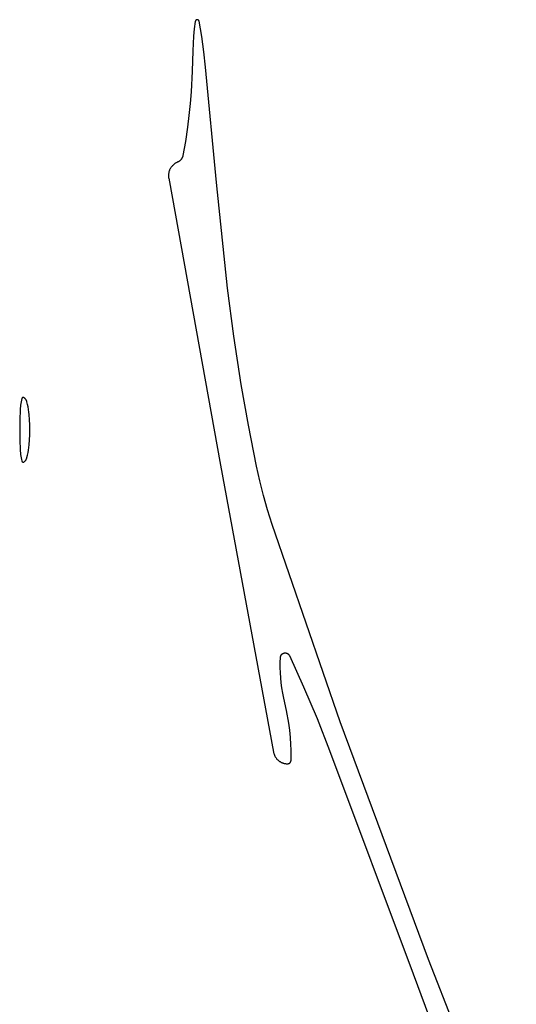
# Model space of a CAD drawing. Units: millimetres. Extents: x 36 to 1618, y -84 to 2175.
# Drawn here: x 1317 to 1348, y 1443 to 1505 of the extents above; entities that cross this region are included whole.
import ezdxf

# ---------------------------------------------------------------- set-up
doc = ezdxf.new("R2010")
doc.units = ezdxf.units.MM
doc.header["$MEASUREMENT"] = 0
doc.layers.add('Default', color=18, linetype='Continuous', true_color=0x000000)

msp = doc.modelspace()

# ---------------------------------------------------------------- linework, layer by layer
at = {"layer": 'Default'}
for p, q in [((1328.28561, 1504.68021), (1328.22336, 1504.22069)), ((1328.28633, 1504.68445), (1328.28561, 1504.68021)), ((1328.28719, 1504.68866), (1328.28633, 1504.68445)), ((1328.28821, 1504.69283), (1328.28719, 1504.68866)), ((1328.28936, 1504.69697), (1328.28821, 1504.69283)), ((1328.29067, 1504.70107), (1328.28936, 1504.69697)), ((1328.29211, 1504.70512), (1328.29067, 1504.70107)), ((1328.29369, 1504.70912), (1328.29211, 1504.70512)), ((1328.29541, 1504.71305), (1328.29369, 1504.70912)), ((1328.29726, 1504.71693), (1328.29541, 1504.71305)), ((1328.29925, 1504.72074), (1328.29726, 1504.71693)), ((1328.30137, 1504.72448), (1328.29925, 1504.72074)), ((1328.30362, 1504.72814), (1328.30137, 1504.72448)), ((1328.30599, 1504.73172), (1328.30362, 1504.72814)), ((1328.30849, 1504.73522), (1328.30599, 1504.73172)), ((1328.31111, 1504.73863), (1328.30849, 1504.73522)), ((1328.31384, 1504.74195), (1328.31111, 1504.73863)), ((1328.31669, 1504.74517), (1328.31384, 1504.74195)), ((1328.31965, 1504.74829), (1328.31669, 1504.74517)), ((1328.32271, 1504.7513), (1328.31965, 1504.74829)), ((1328.32588, 1504.75421), (1328.32271, 1504.7513)), ((1328.32914, 1504.757), (1328.32588, 1504.75421)), ((1328.3325, 1504.75968), (1328.32914, 1504.757)), ((1328.33596, 1504.76224), (1328.3325, 1504.75968)), ((1328.33949, 1504.76468), (1328.33596, 1504.76224)), ((1328.34312, 1504.76699), (1328.33949, 1504.76468)), ((1328.34682, 1504.76918), (1328.34312, 1504.76699)), ((1328.35059, 1504.77124), (1328.34682, 1504.76918)), ((1328.35443, 1504.77316), (1328.35059, 1504.77124)), ((1328.35834, 1504.77496), (1328.35443, 1504.77316)), ((1328.3623, 1504.77661), (1328.35834, 1504.77496)), ((1328.36633, 1504.77813), (1328.3623, 1504.77661)), ((1328.3704, 1504.7795), (1328.36633, 1504.77813)), ((1328.37451, 1504.78073), (1328.3704, 1504.7795)), ((1328.37867, 1504.78182), (1328.37451, 1504.78073)), ((1328.38286, 1504.78277), (1328.37867, 1504.78182)), ((1328.38709, 1504.78357), (1328.38286, 1504.78277)), ((1328.39134, 1504.78422), (1328.38709, 1504.78357)), ((1328.3956, 1504.78472), (1328.39134, 1504.78422)), ((1328.39989, 1504.78507), (1328.3956, 1504.78472)), ((1328.40418, 1504.78528), (1328.39989, 1504.78507)), ((1328.40848, 1504.78534), (1328.40418, 1504.78528)), ((1328.41277, 1504.78524), (1328.40848, 1504.78534)), ((1328.41707, 1504.785), (1328.41277, 1504.78524)), ((1328.42135, 1504.78461), (1328.41707, 1504.785)), ((1328.42561, 1504.78407), (1328.42135, 1504.78461)), ((1328.42985, 1504.78338), (1328.42561, 1504.78407)), ((1328.43407, 1504.78255), (1328.42985, 1504.78338)), ((1328.43825, 1504.78157), (1328.43407, 1504.78255)), ((1328.4424, 1504.78045), (1328.43825, 1504.78157)), ((1328.44651, 1504.77918), (1328.4424, 1504.78045)), ((1328.45057, 1504.77777), (1328.44651, 1504.77918)), ((1328.45458, 1504.77622), (1328.45057, 1504.77777)), ((1328.45853, 1504.77453), (1328.45458, 1504.77622)), ((1328.46242, 1504.77271), (1328.45853, 1504.77453)), ((1328.46625, 1504.77075), (1328.46242, 1504.77271)), ((1328.47, 1504.76866), (1328.46625, 1504.77075)), ((1328.47368, 1504.76644), (1328.47, 1504.76866)), ((1328.47728, 1504.76409), (1328.47368, 1504.76644)), ((1328.4808, 1504.76163), (1328.47728, 1504.76409)), ((1328.48423, 1504.75904), (1328.4808, 1504.76163)), ((1328.48757, 1504.75633), (1328.48423, 1504.75904)), ((1328.49081, 1504.75351), (1328.48757, 1504.75633)), ((1328.49395, 1504.75057), (1328.49081, 1504.75351)), ((1328.49699, 1504.74753), (1328.49395, 1504.75057)), ((1328.49992, 1504.74439), (1328.49699, 1504.74753)), ((1328.50274, 1504.74115), (1328.49992, 1504.74439)), ((1328.50545, 1504.73781), (1328.50274, 1504.74115)), ((1328.50804, 1504.73438), (1328.50545, 1504.73781)), ((1328.5105, 1504.73086), (1328.50804, 1504.73438)), ((1328.51285, 1504.72726), (1328.5105, 1504.73086)), ((1328.51506, 1504.72357), (1328.51285, 1504.72726)), ((1328.51715, 1504.71982), (1328.51506, 1504.72357)), ((1328.51911, 1504.71599), (1328.51715, 1504.71982)), ((1328.52093, 1504.7121), (1328.51911, 1504.71599)), ((1328.52262, 1504.70815), (1328.52093, 1504.7121)), ((1328.52416, 1504.70414), (1328.52262, 1504.70815)), ((1328.52557, 1504.70008), (1328.52416, 1504.70414)), ((1328.52684, 1504.69597), (1328.52557, 1504.70008)), ((1328.52796, 1504.69182), (1328.52684, 1504.69597)), ((1328.52894, 1504.68763), (1328.52796, 1504.69182)), ((1328.52977, 1504.68342), (1328.52894, 1504.68763)), ((1328.68809, 1503.72741), (1328.52977, 1504.68342)), ((1328.22336, 1504.22069), (1328.1763, 1503.75937)), ((1328.14448, 1503.29675), (1328.12794, 1502.83333)), ((1328.1763, 1503.75937), (1328.14448, 1503.29675)), ((1328.82096, 1502.76753), (1328.68809, 1503.72741)), ((1328.12794, 1502.83333), (1328.08833, 1501.54321)), ((1328.92828, 1501.80446), (1328.82096, 1502.76753)), ((1328.08833, 1501.54321), (1328.01907, 1500.25434)), ((1329.61306, 1494.54971), (1328.92828, 1501.80446)), ((1328.01907, 1500.25434), (1327.96173, 1499.51024)), ((1327.96173, 1499.51024), (1327.88697, 1498.76768)), ((1327.88697, 1498.76768), (1327.79483, 1498.02708)), ((1327.79483, 1498.02708), (1327.66145, 1497.13141)), ((1327.66145, 1497.13141), (1327.50602, 1496.2393)), ((1327.00751, 1495.74564), (1326.98172, 1495.72779)), ((1327.03389, 1495.76259), (1327.00751, 1495.74564)), ((1327.06083, 1495.77863), (1327.03389, 1495.76259)), ((1327.08831, 1495.79374), (1327.06083, 1495.77863)), ((1327.11629, 1495.8079), (1327.08831, 1495.79374)), ((1327.14473, 1495.82111), (1327.11629, 1495.8079)), ((1327.17361, 1495.83333), (1327.14473, 1495.82111)), ((1327.19099, 1495.84069), (1327.17361, 1495.83333)), ((1327.2081, 1495.84865), (1327.19099, 1495.84069)), ((1327.22493, 1495.8572), (1327.2081, 1495.84865)), ((1327.24145, 1495.86632), (1327.22493, 1495.8572)), ((1327.25765, 1495.876), (1327.24145, 1495.86632)), ((1327.2735, 1495.88624), (1327.25765, 1495.876)), ((1327.28899, 1495.89703), (1327.2735, 1495.88624)), ((1327.3041, 1495.90834), (1327.28899, 1495.89703)), ((1327.31881, 1495.92016), (1327.3041, 1495.90834)), ((1327.3331, 1495.93249), (1327.31881, 1495.92016)), ((1327.34695, 1495.94531), (1327.3331, 1495.93249)), ((1327.36035, 1495.95859), (1327.34695, 1495.94531)), ((1327.37329, 1495.97233), (1327.36035, 1495.95859)), ((1327.38575, 1495.98651), (1327.37329, 1495.97233)), ((1327.3977, 1496.00112), (1327.38575, 1495.98651)), ((1327.40915, 1496.01612), (1327.3977, 1496.00112)), ((1327.42007, 1496.03152), (1327.40915, 1496.01612)), ((1327.43045, 1496.04728), (1327.42007, 1496.03152)), ((1327.44028, 1496.06339), (1327.43045, 1496.04728)), ((1327.44954, 1496.07983), (1327.44028, 1496.06339)), ((1327.45823, 1496.09658), (1327.44954, 1496.07983)), ((1327.46634, 1496.11362), (1327.45823, 1496.09658)), ((1327.47386, 1496.13093), (1327.46634, 1496.11362)), ((1327.48077, 1496.1485), (1327.47386, 1496.13093)), ((1327.48707, 1496.16629), (1327.48077, 1496.1485)), ((1327.49275, 1496.18428), (1327.48707, 1496.16629)), ((1327.49781, 1496.20247), (1327.49275, 1496.18428)), ((1327.50224, 1496.22081), (1327.49781, 1496.20247)), ((1327.50602, 1496.2393), (1327.50224, 1496.22081)), ((1326.61066, 1495.13079), (1326.60608, 1495.09977)), ((1326.6163, 1495.16164), (1326.61066, 1495.13079)), ((1326.62299, 1495.19228), (1326.6163, 1495.16164)), ((1326.63071, 1495.22267), (1326.62299, 1495.19228)), ((1326.63947, 1495.25278), (1326.63071, 1495.22267)), ((1326.64926, 1495.28258), (1326.63947, 1495.25278)), ((1326.66005, 1495.31202), (1326.64926, 1495.28258)), ((1326.67184, 1495.34108), (1326.66005, 1495.31202)), ((1326.68462, 1495.36971), (1326.67184, 1495.34108)), ((1326.69836, 1495.3979), (1326.68462, 1495.36971)), ((1326.71306, 1495.4256), (1326.69836, 1495.3979)), ((1326.72869, 1495.45278), (1326.71306, 1495.4256)), ((1326.74525, 1495.47942), (1326.72869, 1495.45278)), ((1326.7627, 1495.50547), (1326.74525, 1495.47942)), ((1326.78103, 1495.53091), (1326.7627, 1495.50547)), ((1326.80022, 1495.55572), (1326.78103, 1495.53091)), ((1326.82024, 1495.57985), (1326.80022, 1495.55572)), ((1326.84108, 1495.60329), (1326.82024, 1495.57985)), ((1326.8627, 1495.626), (1326.84108, 1495.60329)), ((1326.88509, 1495.64796), (1326.8627, 1495.626)), ((1326.90821, 1495.66914), (1326.88509, 1495.64796)), ((1326.93204, 1495.68953), (1326.90821, 1495.66914)), ((1326.95655, 1495.70908), (1326.93204, 1495.68953)), ((1326.98172, 1495.72779), (1326.95655, 1495.70908)), ((1326.59872, 1495.00602), (1326.59841, 1494.97466)), ((1326.59841, 1494.97466), (1326.59916, 1494.94331)), ((1326.60011, 1495.03735), (1326.59872, 1495.00602)), ((1326.59916, 1494.94331), (1326.60098, 1494.91201)), ((1326.60256, 1495.06861), (1326.60011, 1495.03735)), ((1326.60098, 1494.91201), (1326.60387, 1494.88078)), ((1326.60608, 1495.09977), (1326.60256, 1495.06861)), ((1326.60387, 1494.88078), (1326.60782, 1494.84967)), ((1326.60782, 1494.84967), (1326.61283, 1494.81872)), ((1326.61283, 1494.81872), (1329.88212, 1476.77079)), ((1330.31967, 1487.91158), (1329.61306, 1494.54971)), ((1330.72124, 1484.87845), (1330.31967, 1487.91158)), ((1331.18379, 1481.85403), (1330.72124, 1484.87845)), ((1331.63283, 1479.28299), (1331.18379, 1481.85403)), ((1317.36634, 1480.95781), (1317.34201, 1480.85859)), ((1317.36726, 1480.96108), (1317.36634, 1480.95781)), ((1317.36828, 1480.96431), (1317.36726, 1480.96108)), ((1317.36942, 1480.9675), (1317.36828, 1480.96431)), ((1317.37067, 1480.97066), (1317.36942, 1480.9675)), ((1317.37203, 1480.97376), (1317.37067, 1480.97066)), ((1317.3735, 1480.97682), (1317.37203, 1480.97376)), ((1317.37508, 1480.97982), (1317.3735, 1480.97682)), ((1317.37675, 1480.98277), (1317.37508, 1480.97982)), ((1317.37853, 1480.98566), (1317.37675, 1480.98277)), ((1317.38041, 1480.98848), (1317.37853, 1480.98566)), ((1317.38239, 1480.99124), (1317.38041, 1480.98848)), ((1317.38446, 1480.99392), (1317.38239, 1480.99124)), ((1317.38662, 1480.99653), (1317.38446, 1480.99392)), ((1317.38888, 1480.99907), (1317.38662, 1480.99653)), ((1317.39122, 1481.00152), (1317.38888, 1480.99907)), ((1317.39364, 1481.00389), (1317.39122, 1481.00152)), ((1317.39615, 1481.00618), (1317.39364, 1481.00389)), ((1317.39873, 1481.00837), (1317.39615, 1481.00618)), ((1317.40139, 1481.01048), (1317.39873, 1481.00837)), ((1317.40412, 1481.01249), (1317.40139, 1481.01048)), ((1317.40692, 1481.0144), (1317.40412, 1481.01249)), ((1317.40979, 1481.01622), (1317.40692, 1481.0144)), ((1317.41271, 1481.01793), (1317.40979, 1481.01622)), ((1317.4157, 1481.01954), (1317.41271, 1481.01793)), ((1317.41873, 1481.02105), (1317.4157, 1481.01954)), ((1317.42182, 1481.02245), (1317.41873, 1481.02105)), ((1317.42496, 1481.02373), (1317.42182, 1481.02245)), ((1317.42814, 1481.02491), (1317.42496, 1481.02373)), ((1317.43136, 1481.02598), (1317.42814, 1481.02491)), ((1317.43461, 1481.02694), (1317.43136, 1481.02598)), ((1317.4379, 1481.02778), (1317.43461, 1481.02694)), ((1317.44121, 1481.0285), (1317.4379, 1481.02778)), ((1317.44454, 1481.02911), (1317.44121, 1481.0285)), ((1317.4479, 1481.02961), (1317.44454, 1481.02911)), ((1317.45127, 1481.02998), (1317.4479, 1481.02961)), ((1317.45465, 1481.03024), (1317.45127, 1481.02998)), ((1317.45804, 1481.03038), (1317.45465, 1481.03024)), ((1317.46143, 1481.0304), (1317.45804, 1481.03038)), ((1317.46482, 1481.0303), (1317.46143, 1481.0304)), ((1317.46821, 1481.03009), (1317.46482, 1481.0303)), ((1317.47158, 1481.02976), (1317.46821, 1481.03009)), ((1317.47494, 1481.02931), (1317.47158, 1481.02976)), ((1317.47828, 1481.02874), (1317.47494, 1481.02931)), ((1317.48161, 1481.02805), (1317.47828, 1481.02874)), ((1317.4849, 1481.02725), (1317.48161, 1481.02805)), ((1317.48817, 1481.02634), (1317.4849, 1481.02725)), ((1317.4914, 1481.02531), (1317.48817, 1481.02634)), ((1317.49459, 1481.02417), (1317.4914, 1481.02531)), ((1317.49774, 1481.02292), (1317.49459, 1481.02417)), ((1317.50085, 1481.02156), (1317.49774, 1481.02292)), ((1317.50391, 1481.02009), (1317.50085, 1481.02156)), ((1317.50691, 1481.01852), (1317.50391, 1481.02009)), ((1317.50986, 1481.01684), (1317.50691, 1481.01852)), ((1317.51275, 1481.01507), (1317.50986, 1481.01684)), ((1317.51557, 1481.01319), (1317.51275, 1481.01507)), ((1317.51833, 1481.01121), (1317.51557, 1481.01319)), ((1317.52101, 1481.00914), (1317.51833, 1481.01121)), ((1317.53376, 1480.99859), (1317.52101, 1481.00914)), ((1317.54614, 1480.98762), (1317.53376, 1480.99859)), ((1317.55815, 1480.97624), (1317.54614, 1480.98762)), ((1317.56977, 1480.96446), (1317.55815, 1480.97624)), ((1317.58098, 1480.9523), (1317.56977, 1480.96446)), ((1317.59177, 1480.93976), (1317.58098, 1480.9523)), ((1317.60214, 1480.92687), (1317.59177, 1480.93976)), ((1317.61207, 1480.91363), (1317.60214, 1480.92687)), ((1317.62154, 1480.90007), (1317.61207, 1480.91363)), ((1317.63055, 1480.88619), (1317.62154, 1480.90007)), ((1317.63909, 1480.87202), (1317.63055, 1480.88619)), ((1317.26577, 1480.35397), (1317.25971, 1480.25198)), ((1317.27491, 1480.45572), (1317.26577, 1480.35397)), ((1317.28711, 1480.55715), (1317.27491, 1480.45572)), ((1317.30237, 1480.65817), (1317.28711, 1480.55715)), ((1317.32068, 1480.75868), (1317.30237, 1480.65817)), ((1317.34201, 1480.85859), (1317.32068, 1480.75868)), ((1317.64715, 1480.85757), (1317.63909, 1480.87202)), ((1317.65471, 1480.84286), (1317.64715, 1480.85757)), ((1317.66178, 1480.8279), (1317.65471, 1480.84286)), ((1317.66833, 1480.81271), (1317.66178, 1480.8279)), ((1317.67437, 1480.79731), (1317.66833, 1480.81271)), ((1317.67989, 1480.78171), (1317.67437, 1480.79731)), ((1317.68487, 1480.76593), (1317.67989, 1480.78171)), ((1317.68933, 1480.75), (1317.68487, 1480.76593)), ((1317.72783, 1480.59251), (1317.68933, 1480.75)), ((1317.76134, 1480.43387), (1317.72783, 1480.59251)), ((1317.78981, 1480.27426), (1317.76134, 1480.43387)), ((1317.81321, 1480.11383), (1317.78981, 1480.27426)), ((1317.25971, 1480.25198), (1317.23893, 1479.62614)), ((1317.83153, 1479.95273), (1317.81321, 1480.11383)), ((1317.85732, 1479.63571), (1317.83153, 1479.95273)), ((1317.23893, 1479.62614), (1317.232, 1479)), ((1317.87281, 1479.31802), (1317.85732, 1479.63571)), ((1317.87797, 1479), (1317.87281, 1479.31802)), ((1332.13873, 1476.72254), (1331.63283, 1479.28299)), ((1317.232, 1479), (1317.23893, 1478.37386)), ((1317.85732, 1478.36429), (1317.87281, 1478.68198)), ((1317.87281, 1478.68198), (1317.87797, 1479)), ((1317.23893, 1478.37386), (1317.25971, 1477.74802)), ((1317.78981, 1477.72574), (1317.81321, 1477.88617)), ((1317.81321, 1477.88617), (1317.83153, 1478.04727)), ((1317.83153, 1478.04727), (1317.85732, 1478.36429)), ((1317.25971, 1477.74802), (1317.26577, 1477.64603)), ((1317.26577, 1477.64603), (1317.27491, 1477.54428)), ((1317.27491, 1477.54428), (1317.28711, 1477.44285)), ((1317.28711, 1477.44285), (1317.30237, 1477.34183)), ((1317.30237, 1477.34183), (1317.32068, 1477.24132)), ((1317.32068, 1477.24132), (1317.34201, 1477.14141)), ((1317.65471, 1477.15714), (1317.66178, 1477.1721)), ((1317.66178, 1477.1721), (1317.66833, 1477.18729)), ((1317.66833, 1477.18729), (1317.67437, 1477.20269)), ((1317.67437, 1477.20269), (1317.67989, 1477.21829)), ((1317.67989, 1477.21829), (1317.68487, 1477.23407)), ((1317.68487, 1477.23407), (1317.68933, 1477.25)), ((1317.68933, 1477.25), (1317.72783, 1477.40749)), ((1317.72783, 1477.40749), (1317.76134, 1477.56613)), ((1317.76134, 1477.56613), (1317.78981, 1477.72574)), ((1317.34201, 1477.14141), (1317.36634, 1477.04219)), ((1317.36634, 1477.04219), (1317.36726, 1477.03892)), ((1317.36726, 1477.03892), (1317.36828, 1477.03569)), ((1317.36828, 1477.03569), (1317.36942, 1477.0325)), ((1317.36942, 1477.0325), (1317.37067, 1477.02934)), ((1317.37067, 1477.02934), (1317.37203, 1477.02624)), ((1317.37203, 1477.02624), (1317.3735, 1477.02318)), ((1317.3735, 1477.02318), (1317.37508, 1477.02018)), ((1317.37508, 1477.02018), (1317.37675, 1477.01723)), ((1317.37675, 1477.01723), (1317.37853, 1477.01434)), ((1317.37853, 1477.01434), (1317.38041, 1477.01152)), ((1317.38041, 1477.01152), (1317.38239, 1477.00876)), ((1317.38239, 1477.00876), (1317.38446, 1477.00608)), ((1317.38446, 1477.00608), (1317.38662, 1477.00347)), ((1317.38662, 1477.00347), (1317.38888, 1477.00093)), ((1317.38888, 1477.00093), (1317.39122, 1476.99848)), ((1317.39122, 1476.99848), (1317.39364, 1476.99611)), ((1317.39364, 1476.99611), (1317.39615, 1476.99382)), ((1317.39615, 1476.99382), (1317.39873, 1476.99163)), ((1317.39873, 1476.99163), (1317.40139, 1476.98952)), ((1317.40139, 1476.98952), (1317.40412, 1476.98751)), ((1317.40412, 1476.98751), (1317.40692, 1476.9856)), ((1317.40692, 1476.9856), (1317.40979, 1476.98378)), ((1317.40979, 1476.98378), (1317.41271, 1476.98207)), ((1317.41271, 1476.98207), (1317.4157, 1476.98046)), ((1317.4157, 1476.98046), (1317.41873, 1476.97895)), ((1317.41873, 1476.97895), (1317.42182, 1476.97755)), ((1317.42182, 1476.97755), (1317.42496, 1476.97627)), ((1317.42496, 1476.97627), (1317.42814, 1476.97509)), ((1317.42814, 1476.97509), (1317.43136, 1476.97402)), ((1317.43136, 1476.97402), (1317.43461, 1476.97306)), ((1317.43461, 1476.97306), (1317.4379, 1476.97222)), ((1317.4379, 1476.97222), (1317.44121, 1476.9715)), ((1317.44121, 1476.9715), (1317.44454, 1476.97089)), ((1317.44454, 1476.97089), (1317.4479, 1476.97039)), ((1317.4479, 1476.97039), (1317.45127, 1476.97002)), ((1317.45127, 1476.97002), (1317.45465, 1476.96976)), ((1317.45465, 1476.96976), (1317.45804, 1476.96962)), ((1317.45804, 1476.96962), (1317.46143, 1476.9696)), ((1317.46143, 1476.9696), (1317.46482, 1476.9697)), ((1317.46482, 1476.9697), (1317.46821, 1476.96991)), ((1317.46821, 1476.96991), (1317.47158, 1476.97024)), ((1317.47158, 1476.97024), (1317.47494, 1476.97069)), ((1317.47494, 1476.97069), (1317.47828, 1476.97126)), ((1317.47828, 1476.97126), (1317.48161, 1476.97195)), ((1317.48161, 1476.97195), (1317.4849, 1476.97275)), ((1317.4849, 1476.97275), (1317.48817, 1476.97366)), ((1317.48817, 1476.97366), (1317.4914, 1476.97469)), ((1317.4914, 1476.97469), (1317.49459, 1476.97583)), ((1317.49459, 1476.97583), (1317.49774, 1476.97708)), ((1317.49774, 1476.97708), (1317.50085, 1476.97844)), ((1317.50085, 1476.97844), (1317.50391, 1476.97991)), ((1317.50391, 1476.97991), (1317.50691, 1476.98148)), ((1317.50691, 1476.98148), (1317.50986, 1476.98316)), ((1317.50986, 1476.98316), (1317.51275, 1476.98493)), ((1317.51275, 1476.98493), (1317.51557, 1476.98681)), ((1317.51557, 1476.98681), (1317.51833, 1476.98879)), ((1317.51833, 1476.98879), (1317.52101, 1476.99086)), ((1317.52101, 1476.99086), (1317.53376, 1477.00141)), ((1317.53376, 1477.00141), (1317.54614, 1477.01238)), ((1317.54614, 1477.01238), (1317.55815, 1477.02376)), ((1317.55815, 1477.02376), (1317.56977, 1477.03554)), ((1317.56977, 1477.03554), (1317.58098, 1477.0477)), ((1317.58098, 1477.0477), (1317.59177, 1477.06024)), ((1317.59177, 1477.06024), (1317.60214, 1477.07313)), ((1317.60214, 1477.07313), (1317.61207, 1477.08637)), ((1317.61207, 1477.08637), (1317.62154, 1477.09993)), ((1317.62154, 1477.09993), (1317.63055, 1477.11381)), ((1317.63055, 1477.11381), (1317.63909, 1477.12798)), ((1317.63909, 1477.12798), (1317.64715, 1477.14243)), ((1317.64715, 1477.14243), (1317.65471, 1477.15714)), ((1329.88212, 1476.77079), (1333.21049, 1458.73137)), ((1332.34635, 1475.7944), (1332.13873, 1476.72254)), ((1332.57975, 1474.87241), (1332.34635, 1475.7944)), ((1332.83873, 1473.95727), (1332.57975, 1474.87241)), ((1333.12309, 1473.04971), (1332.83873, 1473.95727)), ((1337.41099, 1460.6374), (1333.12309, 1473.04971)), ((1333.66366, 1464.77289), (1333.66721, 1464.78255)), ((1333.66721, 1464.78255), (1333.6711, 1464.79209)), ((1333.6711, 1464.79209), (1333.67532, 1464.80148)), ((1333.67532, 1464.80148), (1333.67986, 1464.81072)), ((1333.67986, 1464.81072), (1333.68472, 1464.81979)), ((1333.68472, 1464.81979), (1333.68989, 1464.82869)), ((1333.68989, 1464.82869), (1333.69537, 1464.83741)), ((1333.69537, 1464.83741), (1333.70115, 1464.84593)), ((1333.70115, 1464.84593), (1333.70722, 1464.85424)), ((1333.70722, 1464.85424), (1333.71358, 1464.86234)), ((1333.71358, 1464.86234), (1333.72021, 1464.87021)), ((1333.72021, 1464.87021), (1333.72712, 1464.87784)), ((1333.72712, 1464.87784), (1333.73428, 1464.88523)), ((1333.73428, 1464.88523), (1333.7417, 1464.89237)), ((1333.7417, 1464.89237), (1333.74937, 1464.89924)), ((1333.74937, 1464.89924), (1333.75727, 1464.90584)), ((1333.75727, 1464.90584), (1333.76539, 1464.91216)), ((1333.76539, 1464.91216), (1333.77373, 1464.9182)), ((1333.77373, 1464.9182), (1333.78227, 1464.92394)), ((1333.78227, 1464.92394), (1333.79101, 1464.92938)), ((1333.79101, 1464.92938), (1333.79994, 1464.93452)), ((1333.79994, 1464.93452), (1333.80903, 1464.93934)), ((1333.80903, 1464.93934), (1333.81829, 1464.94384)), ((1333.81829, 1464.94384), (1333.8277, 1464.94801)), ((1333.8277, 1464.94801), (1333.83725, 1464.95186)), ((1333.83725, 1464.95186), (1333.84693, 1464.95537)), ((1333.84693, 1464.95537), (1333.85672, 1464.95854)), ((1333.85672, 1464.95854), (1333.86662, 1464.96137)), ((1333.86662, 1464.96137), (1333.87661, 1464.96385)), ((1333.87661, 1464.96385), (1333.88668, 1464.96598)), ((1333.88668, 1464.96598), (1333.89682, 1464.96777)), ((1333.89682, 1464.96777), (1333.90701, 1464.96919)), ((1333.90701, 1464.96919), (1333.91725, 1464.97026)), ((1333.91725, 1464.97026), (1333.92752, 1464.97098)), ((1333.92752, 1464.97098), (1333.93781, 1464.97133)), ((1333.93781, 1464.97133), (1333.94811, 1464.97133)), ((1333.94811, 1464.97133), (1333.95839, 1464.97097)), ((1333.95839, 1464.97097), (1333.96866, 1464.97025)), ((1333.96866, 1464.97025), (1333.9789, 1464.96918)), ((1333.9789, 1464.96918), (1333.98909, 1464.96775)), ((1333.98909, 1464.96775), (1333.99923, 1464.96596)), ((1333.99923, 1464.96596), (1334.0093, 1464.96382)), ((1334.0093, 1464.96382), (1334.01929, 1464.96134)), ((1334.01929, 1464.96134), (1334.02919, 1464.9585)), ((1334.02919, 1464.9585), (1334.03898, 1464.95533)), ((1334.03898, 1464.95533), (1334.04866, 1464.95181)), ((1334.04866, 1464.95181), (1334.05821, 1464.94797)), ((1334.05821, 1464.94797), (1334.06761, 1464.94379)), ((1334.06761, 1464.94379), (1334.07687, 1464.93928)), ((1334.07687, 1464.93928), (1334.08596, 1464.93446)), ((1334.08596, 1464.93446), (1334.09489, 1464.92932)), ((1334.09489, 1464.92932), (1334.10362, 1464.92388)), ((1334.10362, 1464.92388), (1334.11216, 1464.91813)), ((1334.11216, 1464.91813), (1334.1205, 1464.91209)), ((1334.1205, 1464.91209), (1334.12862, 1464.90576)), ((1334.12862, 1464.90576), (1334.13652, 1464.89916)), ((1334.13652, 1464.89916), (1334.14418, 1464.89228)), ((1334.14418, 1464.89228), (1334.1516, 1464.88514)), ((1334.1516, 1464.88514), (1334.15876, 1464.87775)), ((1334.15876, 1464.87775), (1334.16566, 1464.87011)), ((1334.16566, 1464.87011), (1334.1723, 1464.86224)), ((1334.1723, 1464.86224), (1334.17865, 1464.85414)), ((1334.17865, 1464.85414), (1334.18472, 1464.84583)), ((1334.18472, 1464.84583), (1334.19049, 1464.83731)), ((1334.19049, 1464.83731), (1334.19597, 1464.82859)), ((1334.19597, 1464.82859), (1334.20114, 1464.81969)), ((1334.20114, 1464.81969), (1334.20599, 1464.81061)), ((1334.20599, 1464.81061), (1334.21053, 1464.80137)), ((1334.21053, 1464.80137), (1335.10439, 1462.83269)), ((1333.63375, 1464.04831), (1333.63515, 1464.37046)), ((1333.63515, 1464.37046), (1333.64771, 1464.69236)), ((1333.64771, 1464.69236), (1333.64846, 1464.70263)), ((1333.64846, 1464.70263), (1333.64958, 1464.71286)), ((1333.64958, 1464.71286), (1333.65105, 1464.72305)), ((1333.65105, 1464.72305), (1333.65288, 1464.73318)), ((1333.65288, 1464.73318), (1333.65505, 1464.74325)), ((1333.65505, 1464.74325), (1333.65758, 1464.75323)), ((1333.65758, 1464.75323), (1333.66045, 1464.76311)), ((1333.66045, 1464.76311), (1333.66366, 1464.77289)), ((1333.64352, 1463.7263), (1333.63375, 1464.04831)), ((1333.66445, 1463.40483), (1333.64352, 1463.7263)), ((1333.69651, 1463.08428), (1333.66445, 1463.40483)), ((1333.73966, 1462.76503), (1333.69651, 1463.08428)), ((1333.79385, 1462.44747), (1333.73966, 1462.76503)), ((1333.85901, 1462.13198), (1333.79385, 1462.44747)), ((1335.10439, 1462.83269), (1335.94786, 1460.8419)), ((1334.02401, 1461.342), (1333.85901, 1462.13198)), ((1334.16504, 1460.54739), (1334.02401, 1461.342)), ((1334.22885, 1460.10463), (1334.16504, 1460.54739)), ((1335.94786, 1460.8419), (1336.7404, 1458.8303)), ((1342.97257, 1445.68645), (1337.41099, 1460.6374)), ((1334.27719, 1459.6599), (1334.22885, 1460.10463)), ((1334.31, 1459.21377), (1334.27719, 1459.6599)), ((1334.32301, 1458.88083), (1334.31, 1459.21377)), ((1333.21049, 1458.73137), (1333.2167, 1458.70097)), ((1333.2167, 1458.70097), (1333.22396, 1458.67079)), ((1333.22396, 1458.67079), (1333.23226, 1458.64089)), ((1333.23226, 1458.64089), (1333.24159, 1458.61129)), ((1333.24159, 1458.61129), (1333.25194, 1458.58203)), ((1334.32474, 1458.54763), (1334.32301, 1458.88083)), ((1336.7404, 1458.8303), (1341.99943, 1444.7928)), ((1333.25194, 1458.58203), (1333.2633, 1458.55315)), ((1333.2633, 1458.55315), (1333.27566, 1458.52468)), ((1333.27566, 1458.52468), (1333.28899, 1458.49666)), ((1333.28899, 1458.49666), (1333.30329, 1458.46911)), ((1333.30329, 1458.46911), (1333.31853, 1458.44208)), ((1333.31853, 1458.44208), (1333.3347, 1458.41559)), ((1333.3347, 1458.41559), (1333.35178, 1458.38968)), ((1333.35178, 1458.38968), (1333.36975, 1458.36437)), ((1333.36975, 1458.36437), (1333.38858, 1458.33971)), ((1333.38858, 1458.33971), (1333.40826, 1458.31571)), ((1333.40826, 1458.31571), (1333.42875, 1458.29241)), ((1333.42875, 1458.29241), (1333.45005, 1458.26983)), ((1333.45005, 1458.26983), (1333.47211, 1458.248)), ((1333.47211, 1458.248), (1333.49491, 1458.22695)), ((1333.49491, 1458.22695), (1333.51843, 1458.20671)), ((1333.51843, 1458.20671), (1333.54264, 1458.18729)), ((1333.54264, 1458.18729), (1333.56751, 1458.16872)), ((1333.56751, 1458.16872), (1333.59301, 1458.15103)), ((1333.59301, 1458.15103), (1333.6191, 1458.13423)), ((1333.6191, 1458.13423), (1333.64576, 1458.11834)), ((1333.64576, 1458.11834), (1333.67296, 1458.10339)), ((1333.67296, 1458.10339), (1333.70065, 1458.08939)), ((1333.70065, 1458.08939), (1333.72882, 1458.07636)), ((1333.72882, 1458.07636), (1333.75742, 1458.06431)), ((1333.75742, 1458.06431), (1333.78642, 1458.05326)), ((1333.78642, 1458.05326), (1333.81579, 1458.04322)), ((1333.81579, 1458.04322), (1333.84548, 1458.03421)), ((1333.84548, 1458.03421), (1333.87548, 1458.02623)), ((1333.87548, 1458.02623), (1333.90573, 1458.0193)), ((1333.90573, 1458.0193), (1333.9362, 1458.01342)), ((1333.9362, 1458.01342), (1333.96686, 1458.00859)), ((1333.96686, 1458.00859), (1333.99766, 1458.00484)), ((1333.99766, 1458.00484), (1334.02858, 1458.00215)), ((1334.02858, 1458.00215), (1334.05957, 1458.00054)), ((1334.05957, 1458.00054), (1334.0906, 1458)), ((1334.0906, 1458), (1334.09839, 1458.00014)), ((1334.09839, 1458.00014), (1334.10618, 1458.00054)), ((1334.10618, 1458.00054), (1334.11394, 1458.00121)), ((1334.11394, 1458.00121), (1334.12168, 1458.00216)), ((1334.12168, 1458.00216), (1334.12937, 1458.00337)), ((1334.12937, 1458.00337), (1334.13702, 1458.00485)), ((1334.13702, 1458.00485), (1334.14462, 1458.00659)), ((1334.14462, 1458.00659), (1334.15215, 1458.00859)), ((1334.15215, 1458.00859), (1334.15961, 1458.01085)), ((1334.15961, 1458.01085), (1334.16698, 1458.01337)), ((1334.16698, 1458.01337), (1334.17427, 1458.01615)), ((1334.17427, 1458.01615), (1334.18145, 1458.01917)), ((1334.18145, 1458.01917), (1334.18852, 1458.02244)), ((1334.18852, 1458.02244), (1334.19547, 1458.02596)), ((1334.19547, 1458.02596), (1334.2023, 1458.02971)), ((1334.2023, 1458.02971), (1334.209, 1458.0337)), ((1334.209, 1458.0337), (1334.21555, 1458.03792)), ((1334.21555, 1458.03792), (1334.22195, 1458.04236)), ((1334.22195, 1458.04236), (1334.2282, 1458.04702)), ((1334.2282, 1458.04702), (1334.23428, 1458.0519)), ((1334.23428, 1458.0519), (1334.24018, 1458.05698)), ((1334.24018, 1458.05698), (1334.24591, 1458.06227)), ((1334.24591, 1458.06227), (1334.25145, 1458.06775)), ((1334.25145, 1458.06775), (1334.2568, 1458.07342)), ((1334.2568, 1458.07342), (1334.26195, 1458.07927)), ((1334.26195, 1458.07927), (1334.26689, 1458.08529)), ((1334.26689, 1458.08529), (1334.27162, 1458.09149)), ((1334.27162, 1458.09149), (1334.27613, 1458.09784)), ((1334.27613, 1458.09784), (1334.28042, 1458.10434)), ((1334.28042, 1458.10434), (1334.28448, 1458.111)), ((1334.28448, 1458.111), (1334.28831, 1458.11778)), ((1334.28831, 1458.11778), (1334.2919, 1458.1247)), ((1334.2919, 1458.1247), (1334.29525, 1458.13174)), ((1334.29525, 1458.13174), (1334.29835, 1458.13888)), ((1334.29835, 1458.13888), (1334.30121, 1458.14614)), ((1334.30121, 1458.14614), (1334.30381, 1458.15348)), ((1334.30381, 1458.15348), (1334.30615, 1458.16091)), ((1334.30615, 1458.16091), (1334.30824, 1458.16842)), ((1334.30824, 1458.16842), (1334.31006, 1458.176)), ((1334.31006, 1458.176), (1334.31162, 1458.18363)), ((1334.31162, 1458.18363), (1334.31292, 1458.19132)), ((1334.31292, 1458.19132), (1334.31394, 1458.19904)), ((1334.31394, 1458.19904), (1334.3147, 1458.2068)), ((1334.3147, 1458.2068), (1334.31519, 1458.21458)), ((1334.31519, 1458.21458), (1334.32474, 1458.54763)), ((1348.49378, 1431.56161), (1342.97257, 1445.68645)), ((1341.99943, 1444.7928), (1345.2509, 1436.14149))]:
    msp.add_line(p, q, dxfattribs=at)

doc.saveas('drawing.dxf')
